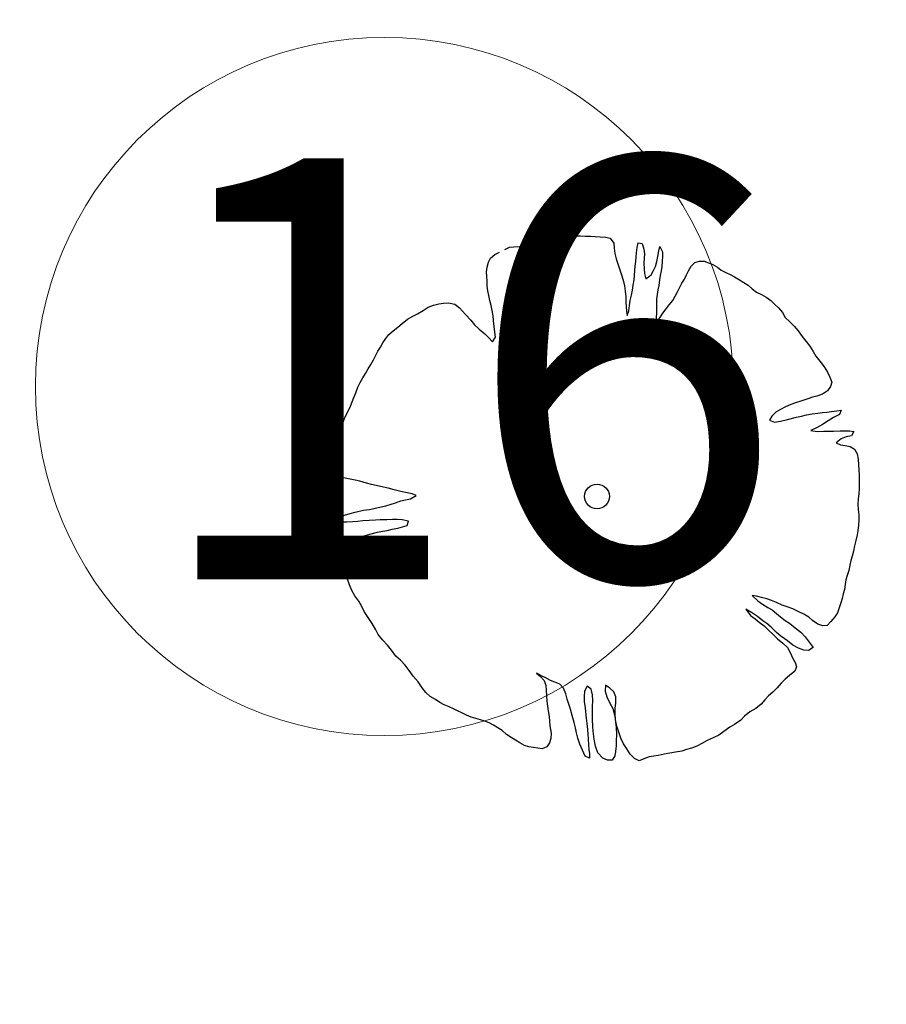
# Model space of a CAD drawing. Units: metres. Extents: x 3331639 to 3332117, y 5984485 to 5984715.
# Drawn here: x 3331880 to 3331884, y 5984533 to 5984538 of the extents above; entities that cross this region are included whole.
import ezdxf

# ---------------------------------------------------------------- set-up
doc = ezdxf.new("R2010")
doc.units = ezdxf.units.M
doc.header["$PDMODE"] = 32
doc.header["$PDSIZE"] = 0.2
for name, color, linetype, lineweight in [('A-drzewa', 7, 'Continuous', 18), ('A-Opis zag', 8, 'Continuous', 15), ('A-wymiar zew.', 252, 'Continuous', 5)]:
    doc.layers.add(name, color=color, linetype=linetype, lineweight=lineweight)
doc.styles.add('Arial Narrow', font='ARIALN.TTF')
doc.styles.add('ARIALNARROW', font='ARIALN.TTF')
doc.dimstyles.new('DYBY_1000', dxfattribs={"dimscale": 100, "dimtxt": 0.02, "dimasz": 0.01, "dimexe": 0, "dimexo": 0.3, "dimgap": 0.002, "dimtad": 1, "dimrnd": 0.5, "dimdsep": 46, "dimtxsty": 'Arial Narrow', "dimblk1": 'A', "dimblk2": 'A', "dimsah": 1, "dimcen": 0.01, "dimdle": 0.1, "dimse1": 1, "dimse2": 1, "dimclrd": 256, "dimclre": 256, "dimclrt": 256, "dimaunit": 1, "dimazin": 0, "dimtfac": 1, "dimtix": 1, "dimtmove": 2, "dimatfit": 3, "dimfxl": 1, "dimtolj": 1, "dimtzin": 0, "dimarcsym": 0})
doc.dimstyles.new('DYBY_750', dxfattribs={"dimscale": 100, "dimtxt": 0.015, "dimasz": 0.01, "dimexe": 0, "dimexo": 0.12, "dimgap": 0.001, "dimtad": 1, "dimdec": 1, "dimrnd": 0.1, "dimdsep": 46, "dimtxsty": 'Arial Narrow', "dimblk1": 'A', "dimblk2": 'A', "dimsah": 1, "dimcen": 0.01, "dimdle": 0.1, "dimclrd": 256, "dimclre": 256, "dimclrt": 256, "dimaunit": 1, "dimazin": 0, "dimtfac": 1, "dimtdec": 1, "dimtix": 1, "dimtmove": 2, "dimatfit": 3, "dimfxl": 1, "dimfxlon": 1, "dimtolj": 1, "dimtzin": 0, "dimarcsym": 2})

# ---------------------------------------------------------------- blocks, each defined once
blk = doc.blocks.new('A')
at = {"color": 252, "lineweight": 5}
for p, q in [((0, -1), (0, 1)), ((-0.3536, -0.6124), (0.3536, 0.6124)), ((-1, 0), (1, 0))]:
    blk.add_line(p, q, dxfattribs=at)
blk = doc.blocks.new('*D22')
at = {"layer": 'A-wymiar zew.', "lineweight": -2}
blk.add_line((3331855.5497, 5984550.1274), (3331929.2021, 5984539.123), dxfattribs=at)
at = {"layer": 'DEFPOINTS', "color": 0}
for p in [(3331854.5607, 5984550.2751), (3331930.1912, 5984538.9752), (3331929.8556, 5984536.7293)]:
    blk.add_point(p, dxfattribs=at)
at = {"layer": 'A-wymiar zew.', "lineweight": -2}
for p, rotation in [((3331854.5607, 5984550.2751), 171.5022966694288), ((3331930.1912, 5984538.9752), 351.5022966694288)]:
    blk.add_blockref('A', p, dxfattribs=dict(at, rotation=rotation))
at = {"layer": 'A-wymiar zew.', "insert": (3331892.5039, 5984545.4815), "char_height": 1.5, "attachment_point": 5, "rotation": 351.5023, "style": 'Arial Narrow'}
blk.add_mtext('\\A1;76.5', dxfattribs=at)
blk = doc.blocks.new('*D87')
at = {"layer": 'A-wymiar zew.', "lineweight": -2}
blk.add_line((3331769.4036, 5984539.6863), (3332019.3075, 5984512.2233), dxfattribs=at)
at = {"layer": 'DEFPOINTS', "color": 0}
for p in [(3331767.6907, 5984542.4084), (3332021.5707, 5984514.5084), (3332021.2956, 5984512.0048)]:
    blk.add_point(p, dxfattribs=at)
at = {"layer": 'A-wymiar zew.', "lineweight": -2, "xscale": 2, "yscale": 2, "zscale": 2}
for p, rotation in [((3331767.4156, 5984539.9048), 173.7286775083415), ((3332021.2956, 5984512.0048), 353.7286775083416)]:
    blk.add_blockref('A', p, dxfattribs=dict(at, rotation=rotation))
at = {"layer": 'A-wymiar zew.', "insert": (3331894.489, 5984527.1687), "char_height": 2, "attachment_point": 5, "rotation": 353.7287, "style": 'Arial Narrow'}
blk.add_mtext('\\A1;255.5', dxfattribs=at)

msp = doc.modelspace()

# ---------------------------------------------------------------- linework, layer by layer
at = {"layer": 'A-drzewa', "color": 253, "linetype": 'Continuous', "lineweight": 25}
for p, q in [((3331882.1005, 5984536.4846), (3331882.1221, 5984536.4869)), ((3331882.1221, 5984536.4869), (3331882.1456, 5984536.4876)), ((3331882.1456, 5984536.4876), (3331882.1683, 5984536.4877)), ((3331882.1683, 5984536.4877), (3331882.1909, 5984536.4871)), ((3331882.1909, 5984536.4871), (3331882.2161, 5984536.4861)), ((3331882.2161, 5984536.4861), (3331882.2386, 5984536.4848)), ((3331881.8779, 5984536.4378), (3331881.9005, 5984536.442)), ((3331881.9005, 5984536.442), (3331881.9216, 5984536.4451)), ((3331881.9216, 5984536.4451), (3331881.9447, 5984536.4479)), ((3331881.9447, 5984536.4479), (3331881.9666, 5984536.4522)), ((3331881.9666, 5984536.4522), (3331881.988, 5984536.4579)), ((3331881.988, 5984536.4579), (3331882.0095, 5984536.4637)), ((3331882.0095, 5984536.4637), (3331882.0336, 5984536.4684)), ((3331882.0336, 5984536.4684), (3331882.0569, 5984536.4732)), ((3331882.0569, 5984536.4732), (3331882.0792, 5984536.4795)), ((3331882.0792, 5984536.4795), (3331882.1005, 5984536.4846)), ((3331882.2386, 5984536.4848), (3331882.2624, 5984536.4834)), ((3331882.2624, 5984536.4834), (3331882.2863, 5984536.4819)), ((3331882.2863, 5984536.4819), (3331882.3089, 5984536.4772)), ((3331882.3089, 5984536.4772), (3331882.3261, 5984536.4541)), ((3331882.3261, 5984536.4541), (3331882.3281, 5984536.4304)), ((3331882.4376, 5984536.4321), (3331882.4415, 5984536.4542)), ((3331882.4415, 5984536.4542), (3331882.4617, 5984536.4512)), ((3331882.4617, 5984536.4512), (3331882.4695, 5984536.4246)), ((3331881.7399, 5984536.3826), (3331881.7611, 5984536.4001)), ((3331881.7611, 5984536.4001), (3331881.7839, 5984536.4105)), ((3331881.8078, 5984536.4234), (3331881.8306, 5984536.4338)), ((3331881.8306, 5984536.4338), (3331881.8516, 5984536.4362)), ((3331881.8516, 5984536.4362), (3331881.8779, 5984536.4378)), ((3331882.3281, 5984536.4304), (3331882.3312, 5984536.4045)), ((3331882.3312, 5984536.4045), (3331882.3377, 5984536.3788)), ((3331882.4323, 5984536.3869), (3331882.4346, 5984536.4071)), ((3331882.4346, 5984536.4071), (3331882.4376, 5984536.4321)), ((3331882.4695, 5984536.4246), (3331882.4724, 5984536.4029)), ((3331882.4724, 5984536.4029), (3331882.4715, 5984536.3825)), ((3331882.5359, 5984536.3908), (3331882.5398, 5984536.417)), ((3331882.5398, 5984536.417), (3331882.5449, 5984536.4376)), ((3331882.5449, 5984536.4376), (3331882.5582, 5984536.4115)), ((3331882.5582, 5984536.4115), (3331882.5586, 5984536.3909)), ((3331881.724, 5984536.3396), (3331881.7301, 5984536.3628)), ((3331881.7301, 5984536.3628), (3331881.7399, 5984536.3826)), ((3331882.3377, 5984536.3788), (3331882.3465, 5984536.3501)), ((3331882.3465, 5984536.3501), (3331882.3561, 5984536.3219)), ((3331882.4286, 5984536.3434), (3331882.4307, 5984536.3665)), ((3331882.4307, 5984536.3665), (3331882.4323, 5984536.3869)), ((3331882.4715, 5984536.3825), (3331882.47, 5984536.3586)), ((3331882.47, 5984536.3586), (3331882.4713, 5984536.3303)), ((3331882.524, 5984536.3424), (3331882.5316, 5984536.366)), ((3331882.5316, 5984536.366), (3331882.5359, 5984536.3908)), ((3331882.557, 5984536.3664), (3331882.5542, 5984536.3428)), ((3331882.5586, 5984536.3909), (3331882.557, 5984536.3664)), ((3331882.6944, 5984536.3434), (3331882.7123, 5984536.362)), ((3331882.7123, 5984536.362), (3331882.7345, 5984536.3683)), ((3331882.7345, 5984536.3683), (3331882.7564, 5984536.3679)), ((3331882.7564, 5984536.3679), (3331882.7772, 5984536.3593)), ((3331882.7772, 5984536.3593), (3331882.7973, 5984536.3515)), ((3331882.7973, 5984536.3515), (3331882.8188, 5984536.3387)), ((3331881.7221, 5984536.3179), (3331881.724, 5984536.3396)), ((3331881.7232, 5984536.2972), (3331881.7221, 5984536.3179)), ((3331882.3561, 5984536.3219), (3331882.3643, 5984536.2987)), ((3331882.4225, 5984536.2784), (3331882.4249, 5984536.2993)), ((3331882.4249, 5984536.2993), (3331882.427, 5984536.3231)), ((3331882.427, 5984536.3231), (3331882.4286, 5984536.3434)), ((3331882.4713, 5984536.3303), (3331882.4731, 5984536.3094)), ((3331882.4731, 5984536.3094), (3331882.4782, 5984536.2839)), ((3331882.4782, 5984536.2839), (3331882.5036, 5984536.3022)), ((3331882.5036, 5984536.3022), (3331882.5149, 5984536.3231)), ((3331882.5149, 5984536.3231), (3331882.524, 5984536.3424)), ((3331882.5473, 5984536.3005), (3331882.5441, 5984536.279)), ((3331882.5511, 5984536.3219), (3331882.5473, 5984536.3005)), ((3331882.5542, 5984536.3428), (3331882.5511, 5984536.3219)), ((3331882.6628, 5984536.2828), (3331882.672, 5984536.3027)), ((3331882.672, 5984536.3027), (3331882.681, 5984536.322)), ((3331882.681, 5984536.322), (3331882.6944, 5984536.3434)), ((3331882.8188, 5984536.3387), (3331882.8374, 5984536.325)), ((3331882.8374, 5984536.325), (3331882.8591, 5984536.3142)), ((3331882.8591, 5984536.3142), (3331882.8797, 5984536.305)), ((3331882.8797, 5984536.305), (3331882.9006, 5984536.293)), ((3331881.7241, 5984536.275), (3331881.7232, 5984536.2972)), ((3331881.7251, 5984536.2495), (3331881.7241, 5984536.275)), ((3331882.3643, 5984536.2987), (3331882.3726, 5984536.2713)), ((3331882.3726, 5984536.2713), (3331882.3771, 5984536.2501)), ((3331882.4154, 5984536.2307), (3331882.4188, 5984536.2535)), ((3331882.4188, 5984536.2535), (3331882.4225, 5984536.2784)), ((3331882.5403, 5984536.2528), (3331882.5357, 5984536.2315)), ((3331882.5441, 5984536.279), (3331882.5403, 5984536.2528)), ((3331882.6388, 5984536.241), (3331882.6502, 5984536.2626)), ((3331882.6502, 5984536.2626), (3331882.6628, 5984536.2828)), ((3331882.9006, 5984536.293), (3331882.9232, 5984536.2787)), ((3331882.9232, 5984536.2787), (3331882.9447, 5984536.2659)), ((3331882.9447, 5984536.2659), (3331882.9648, 5984536.2533)), ((3331882.9648, 5984536.2533), (3331882.9849, 5984536.2359)), ((3331881.7273, 5984536.2272), (3331881.7251, 5984536.2495)), ((3331881.7322, 5984536.2045), (3331881.7273, 5984536.2272)), ((3331882.3771, 5984536.2501), (3331882.3802, 5984536.2249)), ((3331882.3802, 5984536.2249), (3331882.3832, 5984536.1983)), ((3331882.4046, 5984536.1808), (3331882.4105, 5984536.2067)), ((3331882.4105, 5984536.2067), (3331882.4154, 5984536.2307)), ((3331882.5326, 5984536.2099), (3331882.53, 5984536.1877)), ((3331882.5357, 5984536.2315), (3331882.5326, 5984536.2099)), ((3331882.6185, 5984536.2014), (3331882.6298, 5984536.2217)), ((3331882.6298, 5984536.2217), (3331882.6388, 5984536.241)), ((3331882.9849, 5984536.2359), (3331883.0053, 5984536.2205)), ((3331883.0053, 5984536.2205), (3331883.0283, 5984536.2089)), ((3331883.0283, 5984536.2089), (3331883.0514, 5984536.1972)), ((3331881.4698, 5984536.158), (3331881.4955, 5984536.1645)), ((3331881.4955, 5984536.1645), (3331881.5167, 5984536.1683)), ((3331881.5167, 5984536.1683), (3331881.541, 5984536.1702)), ((3331881.541, 5984536.1702), (3331881.5703, 5984536.1638)), ((3331881.5703, 5984536.1638), (3331881.5938, 5984536.1466)), ((3331881.7377, 5984536.181), (3331881.7322, 5984536.2045)), ((3331881.7437, 5984536.1567), (3331881.7377, 5984536.181)), ((3331882.3832, 5984536.1983), (3331882.3843, 5984536.1735)), ((3331882.3843, 5984536.1735), (3331882.3846, 5984536.1521)), ((3331882.4018, 5984536.1571), (3331882.4046, 5984536.1808)), ((3331882.5299, 5984536.1643), (3331882.5293, 5984536.1411)), ((3331882.53, 5984536.1877), (3331882.5299, 5984536.1643)), ((3331882.5753, 5984536.1411), (3331882.5891, 5984536.1604)), ((3331882.5891, 5984536.1604), (3331882.6066, 5984536.1812)), ((3331882.6066, 5984536.1812), (3331882.6185, 5984536.2014)), ((3331883.0514, 5984536.1972), (3331883.0723, 5984536.1811)), ((3331883.0723, 5984536.1811), (3331883.091, 5984536.1632)), ((3331883.091, 5984536.1632), (3331883.1091, 5984536.1461)), ((3331881.3715, 5984536.1066), (3331881.3937, 5984536.1171)), ((3331881.3937, 5984536.1171), (3331881.4209, 5984536.1337)), ((3331881.4209, 5984536.1337), (3331881.4444, 5984536.1487)), ((3331881.4444, 5984536.1487), (3331881.4698, 5984536.158)), ((3331881.5938, 5984536.1466), (3331881.6208, 5984536.1151)), ((3331881.6208, 5984536.1151), (3331881.6463, 5984536.088)), ((3331881.7478, 5984536.1335), (3331881.7437, 5984536.1567)), ((3331881.7523, 5984536.1081), (3331881.7478, 5984536.1335)), ((3331882.3846, 5984536.1521), (3331882.3862, 5984536.1306)), ((3331882.3862, 5984536.1306), (3331882.39, 5984536.1094)), ((3331882.39, 5984536.1094), (3331882.3981, 5984536.1323)), ((3331882.3981, 5984536.1323), (3331882.4018, 5984536.1571)), ((3331882.529, 5984536.1205), (3331882.5272, 5984536.0995)), ((3331882.5293, 5984536.1411), (3331882.529, 5984536.1205)), ((3331882.545, 5984536.0989), (3331882.5598, 5984536.1201)), ((3331882.5598, 5984536.1201), (3331882.5753, 5984536.1411)), ((3331883.1091, 5984536.1461), (3331883.1278, 5984536.1241)), ((3331883.1278, 5984536.1241), (3331883.1415, 5984536.1008)), ((3331881.2993, 5984536.0547), (3331881.3204, 5984536.0722)), ((3331881.3204, 5984536.0722), (3331881.3453, 5984536.0919)), ((3331881.3453, 5984536.0919), (3331881.3715, 5984536.1066)), ((3331881.6463, 5984536.088), (3331881.665, 5984536.066)), ((3331881.665, 5984536.066), (3331881.6873, 5984536.0449)), ((3331881.7551, 5984536.085), (3331881.7523, 5984536.1081)), ((3331881.7573, 5984536.0579), (3331881.7551, 5984536.085)), ((3331882.5272, 5984536.0995), (3331882.5262, 5984536.0783)), ((3331882.5262, 5984536.0783), (3331882.545, 5984536.0989)), ((3331883.1415, 5984536.1008), (3331883.1619, 5984536.0806)), ((3331883.1619, 5984536.0806), (3331883.1834, 5984536.0589)), ((3331881.2425, 5984535.9999), (3331881.2577, 5984536.0197)), ((3331881.2577, 5984536.0197), (3331881.2775, 5984536.0374)), ((3331881.2775, 5984536.0374), (3331881.2993, 5984536.0547)), ((3331881.6873, 5984536.0449), (3331881.7129, 5984536.0225)), ((3331881.7129, 5984536.0225), (3331881.7309, 5984536.0048)), ((3331881.7616, 5984536.0312), (3331881.7573, 5984536.0579)), ((3331881.7636, 5984536.0075), (3331881.7616, 5984536.0312)), ((3331883.1834, 5984536.0589), (3331883.2027, 5984536.0361)), ((3331883.2027, 5984536.0361), (3331883.2221, 5984536.0092)), ((3331881.2173, 5984535.9597), (3331881.2292, 5984535.9799)), ((3331881.2292, 5984535.9799), (3331881.2425, 5984535.9999)), ((3331881.7309, 5984536.0048), (3331881.7492, 5984535.9849)), ((3331881.7492, 5984535.9849), (3331881.7636, 5984536.0075)), ((3331883.2221, 5984536.0092), (3331883.2414, 5984535.9865)), ((3331883.2414, 5984535.9865), (3331883.2587, 5984535.964)), ((3331881.1951, 5984535.9211), (3331881.2048, 5984535.9402)), ((3331881.2048, 5984535.9402), (3331881.2173, 5984535.9597)), ((3331883.2587, 5984535.964), (3331883.2743, 5984535.939)), ((3331883.2743, 5984535.939), (3331883.2874, 5984535.9165)), ((3331881.1713, 5984535.8765), (3331881.1835, 5984535.8987)), ((3331881.1835, 5984535.8987), (3331881.1951, 5984535.9211)), ((3331883.2874, 5984535.9165), (3331883.3065, 5984535.8924)), ((3331883.3065, 5984535.8924), (3331883.3266, 5984535.8654)), ((3331881.1338, 5984535.8133), (3331881.1465, 5984535.8341)), ((3331881.1465, 5984535.8341), (3331881.1594, 5984535.8563)), ((3331881.1594, 5984535.8563), (3331881.1713, 5984535.8765)), ((3331883.3266, 5984535.8654), (3331883.3428, 5984535.8403)), ((3331883.3428, 5984535.8403), (3331883.3538, 5984535.8174)), ((3331881.1101, 5984535.7688), (3331881.1211, 5984535.7919)), ((3331881.1211, 5984535.7919), (3331881.1338, 5984535.8133)), ((3331883.3538, 5984535.8174), (3331883.3627, 5984535.7934)), ((3331883.3627, 5984535.7934), (3331883.3567, 5984535.7716)), ((3331881.0905, 5984535.7195), (3331881.1, 5984535.7421)), ((3331881.1, 5984535.7421), (3331881.1101, 5984535.7688)), ((3331883.342, 5984535.7511), (3331883.3184, 5984535.7354)), ((3331883.3567, 5984535.7716), (3331883.342, 5984535.7511)), ((3331881.0749, 5984535.6792), (3331881.0827, 5984535.6993)), ((3331881.0827, 5984535.6993), (3331881.0905, 5984535.7195)), ((3331883.1895, 5984535.6953), (3331883.1677, 5984535.6869)), ((3331883.2161, 5984535.7031), (3331883.1895, 5984535.6953)), ((3331883.2486, 5984535.7141), (3331883.2161, 5984535.7031)), ((3331883.2709, 5984535.7211), (3331883.2486, 5984535.7141)), ((3331883.2923, 5984535.7262), (3331883.2709, 5984535.7211)), ((3331883.3184, 5984535.7354), (3331883.2923, 5984535.7262)), ((3331881.0514, 5984535.6318), (3331881.0638, 5984535.6554)), ((3331881.0638, 5984535.6554), (3331881.0749, 5984535.6792)), ((3331883.0969, 5984535.6499), (3331883.0784, 5984535.6314)), ((3331883.1196, 5984535.6637), (3331883.0969, 5984535.6499)), ((3331883.1418, 5984535.6749), (3331883.1196, 5984535.6637)), ((3331883.1677, 5984535.6869), (3331883.1418, 5984535.6749)), ((3331883.2689, 5984535.6424), (3331883.2961, 5984535.6452)), ((3331883.2961, 5984535.6452), (3331883.3179, 5984535.6482)), ((3331883.3179, 5984535.6482), (3331883.3388, 5984535.6506)), ((3331883.3388, 5984535.6506), (3331883.3613, 5984535.6542)), ((3331883.3613, 5984535.6542), (3331883.3859, 5984535.6574)), ((3331883.3859, 5984535.6574), (3331883.4068, 5984535.6598)), ((3331883.4068, 5984535.6598), (3331883.3996, 5984535.6389)), ((3331881.0343, 5984535.5856), (3331881.0431, 5984535.6124)), ((3331881.0431, 5984535.6124), (3331881.0514, 5984535.6318)), ((3331883.0784, 5984535.6314), (3331883.0659, 5984535.6119)), ((3331883.0659, 5984535.6119), (3331883.0906, 5984535.6021)), ((3331883.0906, 5984535.6021), (3331883.1194, 5984535.6068)), ((3331883.1194, 5984535.6068), (3331883.1523, 5984535.6156)), ((3331883.1523, 5984535.6156), (3331883.1945, 5984535.6266)), ((3331883.1945, 5984535.6266), (3331883.2186, 5984535.6319)), ((3331883.2186, 5984535.6319), (3331883.2422, 5984535.6381)), ((3331883.2422, 5984535.6381), (3331883.2689, 5984535.6424)), ((3331883.3452, 5984535.6098), (3331883.3186, 5984535.5925)), ((3331883.3714, 5984535.6245), (3331883.3452, 5984535.6098)), ((3331883.3996, 5984535.6389), (3331883.3714, 5984535.6245)), ((3331881.0179, 5984535.5351), (3331881.0255, 5984535.5587)), ((3331881.0255, 5984535.5587), (3331881.0343, 5984535.5856)), ((3331883.2929, 5984535.577), (3331883.2635, 5984535.5635)), ((3331883.2635, 5984535.5635), (3331883.293, 5984535.5585)), ((3331883.3186, 5984535.5925), (3331883.2929, 5984535.577)), ((3331883.293, 5984535.5585), (3331883.3248, 5984535.56)), ((3331883.3248, 5984535.56), (3331883.3496, 5984535.5604)), ((3331883.3496, 5984535.5604), (3331883.3715, 5984535.5599)), ((3331883.3715, 5984535.5599), (3331883.4019, 5984535.5616)), ((3331883.4019, 5984535.5616), (3331883.424, 5984535.5618)), ((3331883.424, 5984535.5618), (3331883.4465, 5984535.5612)), ((3331883.4465, 5984535.5612), (3331883.4667, 5984535.5582)), ((3331883.4667, 5984535.5582), (3331883.4556, 5984535.5386)), ((3331881.0098, 5984535.48), (3331881.0137, 5984535.5069)), ((3331881.0137, 5984535.5069), (3331881.0179, 5984535.5351)), ((3331883.4073, 5984535.5237), (3331883.3839, 5984535.5045)), ((3331883.3839, 5984535.5045), (3331883.4044, 5984535.4946)), ((3331883.4314, 5984535.5332), (3331883.4073, 5984535.5237)), ((3331883.4556, 5984535.5386), (3331883.4314, 5984535.5332)), ((3331881.0053, 5984535.4497), (3331881.0098, 5984535.48)), ((3331883.4044, 5984535.4946), (3331883.4259, 5984535.4914)), ((3331883.4259, 5984535.4914), (3331883.4501, 5984535.4879)), ((3331883.4501, 5984535.4879), (3331883.4702, 5984535.4746)), ((3331883.4702, 5984535.4746), (3331883.4833, 5984535.4521)), ((3331880.9973, 5984535.3953), (3331881.0012, 5984535.4221)), ((3331881.0012, 5984535.4221), (3331881.0053, 5984535.4497)), ((3331883.4833, 5984535.4521), (3331883.4872, 5984535.4274)), ((3331883.4872, 5984535.4274), (3331883.4894, 5984535.4003)), ((3331880.9935, 5984535.3697), (3331880.9973, 5984535.3953)), ((3331881.0037, 5984535.3455), (3331880.9935, 5984535.3697)), ((3331883.4894, 5984535.4003), (3331883.4907, 5984535.3768)), ((3331883.4907, 5984535.3768), (3331883.492, 5984535.3525)), ((3331881.025, 5984535.341), (3331881.0037, 5984535.3455)), ((3331881.0491, 5984535.3368), (3331881.025, 5984535.341)), ((3331881.0732, 5984535.3325), (3331881.0491, 5984535.3368)), ((3331881.0965, 5984535.3277), (3331881.0732, 5984535.3325)), ((3331881.1192, 5984535.323), (3331881.0965, 5984535.3277)), ((3331881.1514, 5984535.3134), (3331881.1192, 5984535.323)), ((3331883.492, 5984535.3525), (3331883.4924, 5984535.3319)), ((3331883.4924, 5984535.3319), (3331883.4924, 5984535.3092)), ((3331881.1744, 5984535.3066), (3331881.1514, 5984535.3134)), ((3331881.2535, 5984535.2887), (3331881.1744, 5984535.3066)), ((3331881.2821, 5984535.2818), (3331881.2535, 5984535.2887)), ((3331881.3145, 5984535.2736), (3331881.2821, 5984535.2818)), ((3331881.3357, 5984535.2684), (3331881.3145, 5984535.2736)), ((3331883.4921, 5984535.288), (3331883.4904, 5984535.2628)), ((3331883.4924, 5984535.3092), (3331883.4921, 5984535.288)), ((3331881.2895, 5984535.2202), (3331881.3141, 5984535.229)), ((3331881.3141, 5984535.229), (3331881.336, 5984535.2333)), ((3331881.3678, 5984535.2622), (3331881.3357, 5984535.2684)), ((3331881.336, 5984535.2333), (3331881.3609, 5984535.2392)), ((3331881.3609, 5984535.2392), (3331881.3872, 5984535.2539)), ((3331881.3872, 5984535.2539), (3331881.3678, 5984535.2622)), ((3331883.4874, 5984535.2378), (3331883.4858, 5984535.2133)), ((3331883.4904, 5984535.2628), (3331883.4874, 5984535.2378)), ((3331881.0966, 5984535.1745), (3331881.1372, 5984535.1843)), ((3331881.1372, 5984535.1843), (3331881.1645, 5984535.1879)), ((3331881.1645, 5984535.1879), (3331881.1857, 5984535.1923)), ((3331881.1857, 5984535.1923), (3331881.22, 5984535.201)), ((3331881.22, 5984535.201), (3331881.2427, 5984535.2058)), ((3331881.2427, 5984535.2058), (3331881.264, 5984535.2109)), ((3331881.264, 5984535.2109), (3331881.2895, 5984535.2202)), ((3331883.4858, 5984535.2133), (3331883.4876, 5984535.1877)), ((3331883.4876, 5984535.1877), (3331883.4908, 5984535.1631)), ((3331880.9824, 5984535.1268), (3331881.0076, 5984535.1444)), ((3331881.0076, 5984535.1444), (3331881.0464, 5984535.1606)), ((3331881.0464, 5984535.1606), (3331881.0731, 5984535.1691)), ((3331881.0864, 5984535.1293), (3331881.0581, 5984535.128)), ((3331881.0731, 5984535.1691), (3331881.0966, 5984535.1745)), ((3331881.1094, 5984535.1314), (3331881.0864, 5984535.1293)), ((3331881.1331, 5984535.1334), (3331881.1094, 5984535.1314)), ((3331881.1635, 5984535.1351), (3331881.1331, 5984535.1334)), ((3331881.1933, 5984535.1369), (3331881.1635, 5984535.1351)), ((3331881.2162, 5984535.1383), (3331881.1933, 5984535.1369)), ((3331881.2473, 5984535.1392), (3331881.2162, 5984535.1383)), ((3331881.2742, 5984535.1401), (3331881.2473, 5984535.1392)), ((3331881.2969, 5984535.1401), (3331881.2742, 5984535.1401)), ((3331881.3199, 5984535.1381), (3331881.2969, 5984535.1401)), ((3331881.3513, 5984535.1321), (3331881.3199, 5984535.1381)), ((3331881.3443, 5984535.1125), (3331881.3513, 5984535.1321)), ((3331883.4913, 5984535.1383), (3331883.4889, 5984535.1133)), ((3331883.4908, 5984535.1631), (3331883.4913, 5984535.1383)), ((3331881.0062, 5984535.1254), (3331880.9824, 5984535.1268)), ((3331881.0353, 5984535.1272), (3331881.0062, 5984535.1254)), ((3331881.0581, 5984535.128), (3331881.0353, 5984535.1272)), ((3331881.2029, 5984535.0805), (3331881.2275, 5984535.0844)), ((3331881.2275, 5984535.0844), (3331881.2487, 5984535.0882)), ((3331881.2487, 5984535.0882), (3331881.2728, 5984535.0936)), ((3331881.2728, 5984535.0936), (3331881.2998, 5984535.0999)), ((3331881.2998, 5984535.0999), (3331881.3225, 5984535.1048)), ((3331881.3225, 5984535.1048), (3331881.3443, 5984535.1125)), ((3331883.4857, 5984535.0869), (3331883.4828, 5984535.0668)), ((3331883.4889, 5984535.1133), (3331883.4857, 5984535.0869)), ((3331881.0444, 5984535.0352), (3331881.0664, 5984535.0402)), ((3331881.0664, 5984535.0402), (3331881.0895, 5984535.0478)), ((3331881.0895, 5984535.0478), (3331881.1192, 5984535.0578)), ((3331881.1192, 5984535.0578), (3331881.1442, 5984535.0645)), ((3331881.1442, 5984535.0645), (3331881.1728, 5984535.0719)), ((3331881.1728, 5984535.0719), (3331881.2029, 5984535.0805)), ((3331883.4769, 5984535.0409), (3331883.4703, 5984535.015)), ((3331883.4828, 5984535.0668), (3331883.4769, 5984535.0409)), ((3331881.007, 5984534.9824), (3331881.0088, 5984535.0034)), ((3331881.0088, 5984535.0034), (3331881.0186, 5984535.0232)), ((3331881.0186, 5984535.0232), (3331881.0444, 5984535.0352)), ((3331883.4652, 5984534.9897), (3331883.4589, 5984534.9659)), ((3331883.4703, 5984535.015), (3331883.4652, 5984534.9897)), ((3331881.014, 5984534.9594), (3331881.007, 5984534.9824)), ((3331881.0277, 5984534.936), (3331881.014, 5984534.9594)), ((3331883.4539, 5984534.946), (3331883.4491, 5984534.9227)), ((3331883.4589, 5984534.9659), (3331883.4539, 5984534.946)), ((3331881.0391, 5984534.911), (3331881.0277, 5984534.936)), ((3331881.0508, 5984534.8832), (3331881.0391, 5984534.911)), ((3331883.4433, 5984534.8974), (3331883.4357, 5984534.8738)), ((3331883.4491, 5984534.9227), (3331883.4433, 5984534.8974)), ((3331881.0607, 5984534.857), (3331881.0508, 5984534.8832)), ((3331881.0698, 5984534.8302), (3331881.0607, 5984534.857)), ((3331883.43, 5984534.8534), (3331883.426, 5984534.8313)), ((3331883.4357, 5984534.8738), (3331883.43, 5984534.8534)), ((3331881.0815, 5984534.8024), (3331881.0698, 5984534.8302)), ((3331881.0958, 5984534.7783), (3331881.0815, 5984534.8024)), ((3331883.4224, 5984534.8071), (3331883.4174, 5984534.7872)), ((3331883.426, 5984534.8313), (3331883.4224, 5984534.8071)), ((3331881.1146, 5984534.7522), (3331881.0958, 5984534.7783)), ((3331883.0043, 5984534.7761), (3331882.9842, 5984534.7791)), ((3331882.9842, 5984534.7791), (3331883.0107, 5984534.7539)), ((3331883.0289, 5984534.7704), (3331883.0043, 5984534.7761)), ((3331883.0539, 5984534.7626), (3331883.0289, 5984534.7704)), ((3331883.0761, 5984534.7552), (3331883.0539, 5984534.7626)), ((3331883.0995, 5984534.7462), (3331883.0761, 5984534.7552)), ((3331883.4121, 5984534.7647), (3331883.4055, 5984534.7437)), ((3331883.4174, 5984534.7872), (3331883.4121, 5984534.7647)), ((3331881.127, 5984534.7297), (3331881.1146, 5984534.7522)), ((3331881.1397, 5984534.7038), (3331881.127, 5984534.7297)), ((3331882.9812, 5984534.6985), (3331882.9541, 5984534.7148)), ((3331882.9541, 5984534.7148), (3331882.9764, 5984534.6847)), ((3331883.0107, 5984534.7539), (3331883.033, 5984534.7375)), ((3331883.033, 5984534.7375), (3331883.0583, 5984534.7228)), ((3331883.0583, 5984534.7228), (3331883.0792, 5984534.7108)), ((3331883.0792, 5984534.7108), (3331883.0994, 5984534.6941)), ((3331883.1266, 5984534.734), (3331883.0995, 5984534.7462)), ((3331883.1501, 5984534.7257), (3331883.1266, 5984534.734)), ((3331883.1781, 5984534.7154), (3331883.1501, 5984534.7257)), ((3331883.2064, 5984534.7023), (3331883.1781, 5984534.7154)), ((3331883.3979, 5984534.7201), (3331883.3891, 5984534.6973)), ((3331883.4055, 5984534.7437), (3331883.3979, 5984534.7201)), ((3331881.1588, 5984534.6749), (3331881.1397, 5984534.7038)), ((3331881.1786, 5984534.6459), (3331881.1588, 5984534.6749)), ((3331882.9764, 5984534.6847), (3331882.998, 5984534.6678)), ((3331883.0093, 5984534.6792), (3331882.9812, 5984534.6985)), ((3331882.998, 5984534.6678), (3331883.0177, 5984534.6525)), ((3331883.0345, 5984534.659), (3331883.0093, 5984534.6792)), ((3331883.0994, 5984534.6941), (3331883.1182, 5984534.6775)), ((3331883.1182, 5984534.6775), (3331883.1411, 5984534.6604)), ((3331883.23, 5984534.6899), (3331883.2064, 5984534.7023)), ((3331883.2533, 5984534.6755), (3331883.23, 5984534.6899)), ((3331883.2715, 5984534.6597), (3331883.2533, 5984534.6755)), ((3331883.3765, 5984534.6772), (3331883.3582, 5984534.6559)), ((3331883.3891, 5984534.6973), (3331883.3765, 5984534.6772)), ((3331881.1948, 5984534.6167), (3331881.1786, 5984534.6459)), ((3331881.2067, 5984534.5943), (3331881.1948, 5984534.6167)), ((3331883.0177, 5984534.6525), (3331883.0406, 5984534.6354)), ((3331883.0538, 5984534.6458), (3331883.0345, 5984534.659)), ((3331883.0406, 5984534.6354), (3331883.0616, 5984534.6151)), ((3331883.0747, 5984534.629), (3331883.0538, 5984534.6458)), ((3331883.0616, 5984534.6151), (3331883.0845, 5984534.5932)), ((3331883.1003, 5984534.6026), (3331883.0747, 5984534.629)), ((3331883.1411, 5984534.6604), (3331883.1612, 5984534.6472)), ((3331883.1612, 5984534.6472), (3331883.1888, 5984534.6252)), ((3331883.1888, 5984534.6252), (3331883.216, 5984534.6047)), ((3331883.2958, 5984534.6424), (3331883.2715, 5984534.6597)), ((3331883.3195, 5984534.6355), (3331883.2958, 5984534.6424)), ((3331883.3402, 5984534.6365), (3331883.3195, 5984534.6355)), ((3331883.3582, 5984534.6559), (3331883.3402, 5984534.6365)), ((3331881.2276, 5984534.5686), (3331881.2067, 5984534.5943)), ((3331881.2506, 5984534.5432), (3331881.2276, 5984534.5686)), ((3331883.0845, 5984534.5932), (3331883.1049, 5984534.573)), ((3331883.1198, 5984534.5859), (3331883.1003, 5984534.6026)), ((3331883.1049, 5984534.573), (3331883.1307, 5984534.5527)), ((3331883.1522, 5984534.5633), (3331883.1198, 5984534.5859)), ((3331883.216, 5984534.6047), (3331883.2368, 5984534.5824)), ((3331883.2368, 5984534.5824), (3331883.2557, 5984534.557)), ((3331881.2691, 5984534.5192), (3331881.2506, 5984534.5432)), ((3331883.1307, 5984534.5527), (3331883.1518, 5984534.5325)), ((3331883.1518, 5984534.5325), (3331883.1664, 5984534.5056)), ((3331883.1781, 5984534.543), (3331883.1522, 5984534.5633)), ((3331883.2041, 5984534.5289), (3331883.1781, 5984534.543)), ((3331883.2296, 5984534.5196), (3331883.2041, 5984534.5289)), ((3331883.2748, 5984534.5328), (3331883.252, 5984534.5183)), ((3331883.2557, 5984534.557), (3331883.2748, 5984534.5328)), ((3331881.2897, 5984534.4914), (3331881.2691, 5984534.5192)), ((3331881.3129, 5984534.4715), (3331881.2897, 5984534.4914)), ((3331883.1664, 5984534.5056), (3331883.1762, 5984534.4835)), ((3331883.1762, 5984534.4835), (3331883.188, 5984534.4612)), ((3331883.252, 5984534.5183), (3331883.2296, 5984534.5196)), ((3331881.3342, 5984534.4484), (3331881.3129, 5984534.4715)), ((3331881.353, 5984534.4223), (3331881.3342, 5984534.4484)), ((3331883.1951, 5984534.4395), (3331883.1874, 5984534.42)), ((3331883.188, 5984534.4612), (3331883.1951, 5984534.4395)), ((3331881.373, 5984534.3953), (3331881.353, 5984534.4223)), ((3331881.3967, 5984534.3691), (3331881.373, 5984534.3953)), ((3331881.9788, 5984534.3993), (3331881.9597, 5984534.4096)), ((3331881.9597, 5984534.4096), (3331881.9781, 5984534.3946)), ((3331881.9781, 5984534.3946), (3331881.9958, 5984534.3748)), ((3331882, 5984534.3893), (3331881.9788, 5984534.3993)), ((3331882.0248, 5984534.376), (3331882, 5984534.3893)), ((3331883.1405, 5984534.3816), (3331883.1212, 5984534.3625)), ((3331883.1617, 5984534.3998), (3331883.1405, 5984534.3816)), ((3331883.1874, 5984534.42), (3331883.1617, 5984534.3998)), ((3331881.4152, 5984534.341), (3331881.3967, 5984534.3691)), ((3331881.4324, 5984534.3178), (3331881.4152, 5984534.341)), ((3331881.9958, 5984534.3748), (3331882.0033, 5984534.351)), ((3331882.0033, 5984534.351), (3331882.0057, 5984534.33)), ((3331882.0469, 5984534.3672), (3331882.0248, 5984534.376)), ((3331882.0695, 5984534.3577), (3331882.0469, 5984534.3672)), ((3331882.0874, 5984534.3393), (3331882.0695, 5984534.3577)), ((3331882.0985, 5984534.3122), (3331882.0874, 5984534.3393)), ((3331882.1994, 5984534.3488), (3331882.1875, 5984534.3238)), ((3331882.2185, 5984534.3337), (3331882.1994, 5984534.3488)), ((3331882.2873, 5984534.353), (3331882.285, 5984534.3238)), ((3331882.3078, 5984534.3383), (3331882.2873, 5984534.353)), ((3331882.3259, 5984534.3219), (3331882.3078, 5984534.3383)), ((3331883.1036, 5984534.3411), (3331883.0827, 5984534.3201)), ((3331883.1212, 5984534.3625), (3331883.1036, 5984534.3411)), ((3331881.4543, 5984534.2988), (3331881.4324, 5984534.3178)), ((3331881.4782, 5984534.2843), (3331881.4543, 5984534.2988)), ((3331882.0057, 5984534.33), (3331882.0065, 5984534.3031)), ((3331882.0065, 5984534.3031), (3331882.0089, 5984534.2774)), ((3331882.1051, 5984534.2872), (3331882.0985, 5984534.3122)), ((3331882.1131, 5984534.262), (3331882.1051, 5984534.2872)), ((3331882.1875, 5984534.3238), (3331882.1851, 5984534.2987)), ((3331882.1851, 5984534.2987), (3331882.1862, 5984534.2732)), ((3331882.2254, 5984534.3065), (3331882.2185, 5984534.3337)), ((3331882.227, 5984534.2795), (3331882.2254, 5984534.3065)), ((3331882.285, 5984534.3238), (3331882.2929, 5984534.298)), ((3331882.2929, 5984534.298), (3331882.3076, 5984534.2676)), ((3331882.3367, 5984534.297), (3331882.3259, 5984534.3219)), ((3331882.3367, 5984534.2688), (3331882.3367, 5984534.297)), ((3331883.0614, 5984534.3019), (3331883.0443, 5984534.2839)), ((3331883.0827, 5984534.3201), (3331883.0614, 5984534.3019)), ((3331881.5002, 5984534.27), (3331881.4782, 5984534.2843)), ((3331881.5206, 5984534.2595), (3331881.5002, 5984534.27)), ((3331881.5439, 5984534.2498), (3331881.5206, 5984534.2595)), ((3331881.5646, 5984534.2413), (3331881.5439, 5984534.2498)), ((3331881.5837, 5984534.2309), (3331881.5646, 5984534.2413)), ((3331882.0089, 5984534.2774), (3331882.0121, 5984534.2528)), ((3331882.0121, 5984534.2528), (3331882.0144, 5984534.2312)), ((3331882.12, 5984534.239), (3331882.1131, 5984534.262)), ((3331882.1862, 5984534.2732), (3331882.1906, 5984534.2471)), ((3331882.1906, 5984534.2471), (3331882.1923, 5984534.2262)), ((3331882.2247, 5984534.227), (3331882.225, 5984534.2523)), ((3331882.225, 5984534.2523), (3331882.227, 5984534.2795)), ((3331882.3076, 5984534.2676), (3331882.3212, 5984534.2429)), ((3331882.3212, 5984534.2429), (3331882.3316, 5984534.2064)), ((3331882.3327, 5984534.2186), (3331882.3334, 5984534.2418)), ((3331882.3334, 5984534.2418), (3331882.3367, 5984534.2688)), ((3331883.0012, 5984534.2428), (3331882.9726, 5984534.2258)), ((3331883.0267, 5984534.2624), (3331883.0012, 5984534.2428)), ((3331883.0443, 5984534.2839), (3331883.0267, 5984534.2624)), ((3331881.6043, 5984534.2217), (3331881.5837, 5984534.2309)), ((3331881.6267, 5984534.2102), (3331881.6043, 5984534.2217)), ((3331881.6486, 5984534.2007), (3331881.6267, 5984534.2102)), ((3331881.6711, 5984534.1947), (3331881.6486, 5984534.2007)), ((3331881.6934, 5984534.1879), (3331881.6711, 5984534.1947)), ((3331882.0144, 5984534.2312), (3331882.0186, 5984534.2038)), ((3331882.0186, 5984534.2038), (3331882.0203, 5984534.1823)), ((3331882.1286, 5984534.2089), (3331882.12, 5984534.239)), ((3331882.1388, 5984534.1758), (3331882.1286, 5984534.2089)), ((3331882.1923, 5984534.2262), (3331882.1954, 5984534.1962)), ((3331882.1954, 5984534.1962), (3331882.1987, 5984534.1717)), ((3331882.2246, 5984534.1892), (3331882.2247, 5984534.227)), ((3331882.3316, 5984534.2064), (3331882.3349, 5984534.1777)), ((3331882.335, 5984534.188), (3331882.3327, 5984534.2186)), ((3331882.9483, 5984534.206), (3331882.9296, 5984534.1861)), ((3331882.9726, 5984534.2258), (3331882.9483, 5984534.206)), ((3331881.7138, 5984534.1815), (3331881.6934, 5984534.1879)), ((3331881.7346, 5984534.1736), (3331881.7138, 5984534.1815)), ((3331881.7549, 5984534.1624), (3331881.7346, 5984534.1736)), ((3331881.775, 5984534.1498), (3331881.7549, 5984534.1624)), ((3331881.7952, 5984534.1372), (3331881.775, 5984534.1498)), ((3331882.0203, 5984534.1823), (3331882.0226, 5984534.1606)), ((3331882.0226, 5984534.1606), (3331882.0289, 5984534.1247)), ((3331882.1441, 5984534.1509), (3331882.1388, 5984534.1758)), ((3331882.1494, 5984534.1261), (3331882.1441, 5984534.1509)), ((3331882.1987, 5984534.1717), (3331882.2019, 5984534.1424)), ((3331882.2266, 5984534.1559), (3331882.2246, 5984534.1892)), ((3331882.229, 5984534.135), (3331882.2266, 5984534.1559)), ((3331882.3349, 5984534.1777), (3331882.3379, 5984534.1519)), ((3331882.3409, 5984534.1583), (3331882.335, 5984534.188)), ((3331882.3379, 5984534.1519), (3331882.3389, 5984534.1167)), ((3331882.349, 5984534.1337), (3331882.3409, 5984534.1583)), ((3331882.8775, 5984534.1539), (3331882.8497, 5984534.1333)), ((3331882.9005, 5984534.1657), (3331882.8775, 5984534.1539)), ((3331882.9296, 5984534.1861), (3331882.9005, 5984534.1657)), ((3331881.8172, 5984534.1188), (3331881.7952, 5984534.1372)), ((3331881.8384, 5984534.104), (3331881.8172, 5984534.1188)), ((3331881.8598, 5984534.0912), (3331881.8384, 5984534.104)), ((3331882.0274, 5984534.1002), (3331882.0209, 5984534.0798)), ((3331882.0289, 5984534.1247), (3331882.0274, 5984534.1002)), ((3331882.156, 5984534.1011), (3331882.1494, 5984534.1261)), ((3331882.1655, 5984534.0729), (3331882.156, 5984534.1011)), ((3331882.2019, 5984534.1424), (3331882.2033, 5984534.1195)), ((3331882.2033, 5984534.1195), (3331882.2043, 5984534.0981)), ((3331882.2328, 5984534.0959), (3331882.229, 5984534.135)), ((3331882.3389, 5984534.1167), (3331882.3375, 5984534.0887)), ((3331882.3592, 5984534.1006), (3331882.349, 5984534.1337)), ((3331882.3726, 5984534.0746), (3331882.3592, 5984534.1006)), ((3331882.7991, 5984534.1023), (3331882.7705, 5984534.0901)), ((3331882.8258, 5984534.1156), (3331882.7991, 5984534.1023)), ((3331882.8497, 5984534.1333), (3331882.8258, 5984534.1156)), ((3331881.8793, 5984534.0788), (3331881.8598, 5984534.0912)), ((3331881.9022, 5984534.0664), (3331881.8793, 5984534.0788)), ((3331881.9219, 5984534.0601), (3331881.9022, 5984534.0664)), ((3331881.944, 5984534.0568), (3331881.9219, 5984534.0601)), ((3331881.9656, 5984534.0537), (3331881.944, 5984534.0568)), ((3331881.9857, 5984534.0507), (3331881.9656, 5984534.0537)), ((3331882.0084, 5984534.0604), (3331881.9857, 5984534.0507)), ((3331882.0209, 5984534.0798), (3331882.0084, 5984534.0604)), ((3331882.1778, 5984534.0443), (3331882.1655, 5984534.0729)), ((3331882.2043, 5984534.0981), (3331882.2064, 5984534.0703)), ((3331882.2064, 5984534.0703), (3331882.2085, 5984534.0473)), ((3331882.2396, 5984534.0627), (3331882.2328, 5984534.0959)), ((3331882.2508, 5984534.0315), (3331882.2396, 5984534.0627)), ((3331882.3374, 5984534.0647), (3331882.3341, 5984534.0377)), ((3331882.3375, 5984534.0887), (3331882.3374, 5984534.0647)), ((3331882.3883, 5984534.051), (3331882.3726, 5984534.0746)), ((3331882.6951, 5984534.0538), (3331882.6721, 5984534.0469)), ((3331882.7205, 5984534.0631), (3331882.6951, 5984534.0538)), ((3331882.7444, 5984534.0761), (3331882.7205, 5984534.0631)), ((3331882.7705, 5984534.0901), (3331882.7444, 5984534.0761)), ((3331882.1908, 5984534.0163), (3331882.1778, 5984534.0443)), ((3331882.2106, 5984534.0058), (3331882.1908, 5984534.0163)), ((3331882.2085, 5984534.0473), (3331882.2102, 5984534.0265)), ((3331882.2102, 5984534.0265), (3331882.2106, 5984534.0058)), ((3331882.2746, 5984534.0067), (3331882.2508, 5984534.0315)), ((3331882.2965, 5984533.9966), (3331882.2746, 5984534.0067)), ((3331882.3312, 5984534.0175), (3331882.3192, 5984533.9973)), ((3331882.3341, 5984534.0377), (3331882.3312, 5984534.0175)), ((3331882.405, 5984534.0245), (3331882.3883, 5984534.051)), ((3331882.4247, 5984534.0044), (3331882.405, 5984534.0245)), ((3331882.4945, 5984534.012), (3331882.4699, 5984534.0032)), ((3331882.517, 5984534.0155), (3331882.4945, 5984534.012)), ((3331882.5381, 5984534.0186), (3331882.517, 5984534.0155)), ((3331882.5664, 5984534.0247), (3331882.5381, 5984534.0186)), ((3331882.5926, 5984534.0298), (3331882.5664, 5984534.0247)), ((3331882.6193, 5984534.0341), (3331882.5926, 5984534.0298)), ((3331882.6491, 5984534.04), (3331882.6193, 5984534.0341)), ((3331882.6721, 5984534.0469), (3331882.6491, 5984534.04)), ((3331882.3192, 5984533.9973), (3331882.2965, 5984533.9966)), ((3331882.4478, 5984533.9934), (3331882.4247, 5984534.0044)), ((3331882.4699, 5984534.0032), (3331882.4478, 5984533.9934))]:
    msp.add_line(p, q, dxfattribs=at)
msp.add_circle((3331882.2466, 5984535.2497), 0.0589, dxfattribs=at)
at = {"layer": 'A-Opis zag'}
msp.add_circle((3331881.236, 5984535.7724), 1.6589, dxfattribs=at)

# ---------------------------------------------------------------- texts
at = {"layer": 'A-Opis zag', "insert": (3331880.1061, 5984536.8561), "char_height": 2, "attachment_point": 1, "style": 'ARIALNARROW'}
msp.add_mtext('16', dxfattribs=at)

# ---------------------------------------------------------------- dimensions: what is measured, and where the dimension line sits
at = {"layer": 'A-wymiar zew.'}
dim = msp.add_linear_dim(base=(3331930.1912, 5984538.9752), p1=(3331854.5607, 5984550.2751), p2=(3331929.8556, 5984536.7293), angle=351.5023, dimstyle='DYBY_750', dxfattribs=at)
dim.commit()
dim.dimension.update_dxf_attribs({"geometry": '*D22', "text_midpoint": (3331892.5039, 5984545.4815)})
dim = msp.add_aligned_dim(p1=(3331767.6907, 5984542.4084), p2=(3332021.5707, 5984514.5084), distance=-2.5187, dimstyle='DYBY_1000', override={"dimasz": 0.02}, dxfattribs=at)
dim.commit()
dim.dimension.update_dxf_attribs({"geometry": '*D87', "text_midpoint": (3331894.489, 5984527.1687)})

doc.saveas('drawing.dxf')
